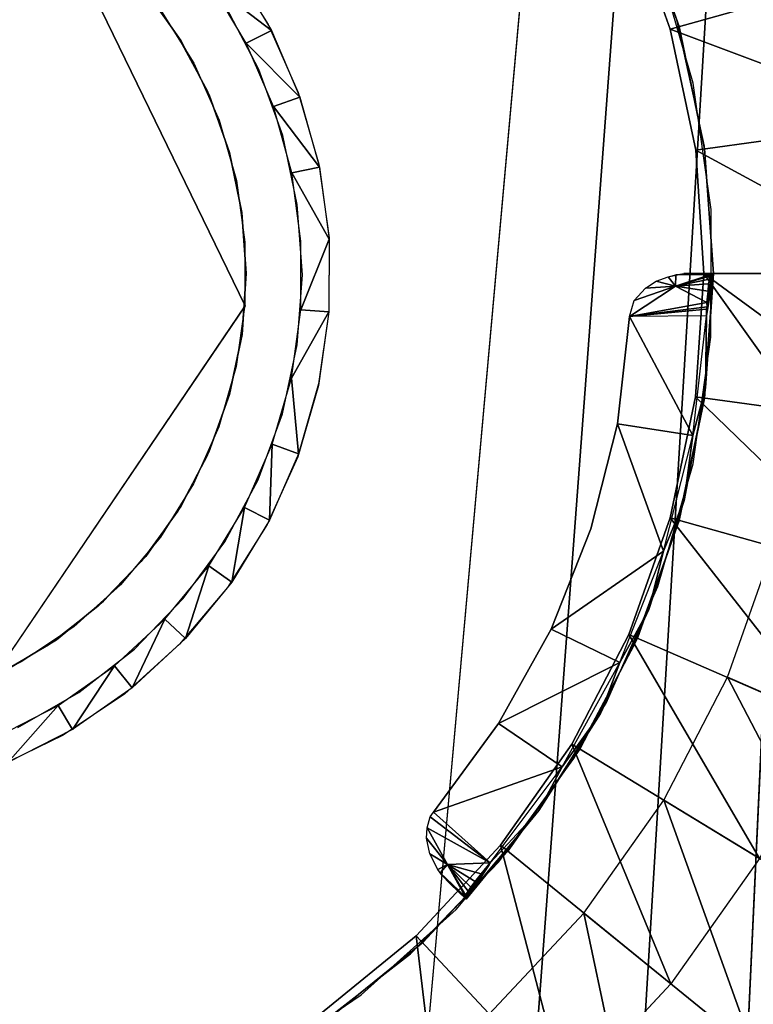
# Model space of a CAD drawing. Units: inches. Extents: x -1.2 to 48.2, y -3.3 to 36.5.
# Drawn here: x 3 to 3.9, y 1.4 to 2.5 of the extents above; entities that cross this region are included whole.
import ezdxf

# ---------------------------------------------------------------- set-up
doc = ezdxf.new("R2010")
doc.units = ezdxf.units.IN
doc.header["$MEASUREMENT"] = 0
for name, color, linetype in [('SEAT-BACKLOW', 5, 'Continuous'), ('SEAT-BACKMID', 5, 'Continuous'), ('SEAT-GLIDE', 5, 'Continuous'), ('SEAT-LEG', 5, 'Continuous'), ('SEAT-SEAT', 5, 'Continuous')]:
    doc.layers.add(name, color=color, linetype=linetype)

msp = doc.modelspace()

# ---------------------------------------------------------------- linework, layer by layer
at = {"layer": 'SEAT-BACKLOW'}
for points in [[(6.844, 8.2471, 24.8279), (0.1395, 9.1127, 24.8278), (-0.6122, 1.0309, 24.8278)], [(6.844, 8.2471, 24.8279), (-0.6122, 1.0309, 24.8278), (6.2136, 1.0326, 24.8279)]]:
    msp.add_3dface(points, dxfattribs=at)
at = {"layer": 'SEAT-BACKLOW', "invisible_edges": 1}
for points in [[(-0.0128, 0.5144, 17.196), (0.7189, 8.7816, 17.0957), (9.5876, 7.8703, 17.7114)], [(8.6527, 0.5816, 17.7802), (-0.0128, 0.5144, 17.196), (9.5876, 7.8703, 17.7114)]]:
    msp.add_3dface(points, dxfattribs=at)
at = {"layer": 'SEAT-BACKMID'}
for points in [[(6.4552, 17.0909, 32.6412), (4.2228, 9.573, 32.8296), (3.8277, 1.024, 32.7581)], [(6.4552, 17.0909, 32.6412), (3.8277, 1.024, 32.7581), (3.942, 1.0212, 32.7036)], [(4.2228, 9.573, 32.8296), (0.1208, 10.1217, 32.8296), (-0.6699, 1.033, 32.8296)], [(3.4561, 1.0332, 32.8296), (3.5827, 1.03, 32.8216), (4.2228, 9.573, 32.8296)], [(4.2228, 9.573, 32.8296), (3.5827, 1.03, 32.8216), (3.7072, 1.027, 32.7976)], [(4.2228, 9.573, 32.8296), (3.7072, 1.027, 32.7976), (3.8277, 1.024, 32.7581)]]:
    msp.add_3dface(points, dxfattribs=at)
for points, invisible_edges in [([(-0.6798, 0.5434, 24.8296), (0.2336, 9.8464, 24.8296), (6.839, 9.2066, 24.8297)], 12), ([(4.2228, 9.573, 32.8296), (-0.6699, 1.033, 32.8296), (3.4561, 1.0332, 32.8296)], 2), ([(5.6746, 0.5785, 24.8297), (-0.6798, 0.5434, 24.8296), (6.839, 9.2066, 24.8297)], 15)]:
    msp.add_3dface(points, dxfattribs=dict(at, invisible_edges=invisible_edges))
at = {"layer": 'SEAT-GLIDE'}
for points, invisible_edges in [([(3.2978, 1.9954), (2.727, 2.785), (2.6494, 2.7717)], 13), ([(3.2978, 1.9954), (2.8054, 2.7876), (2.727, 2.785)], 13), ([(2.8834, 2.7792), (2.8054, 2.7876), (3.2978, 1.9954)], 14), ([(3.2978, 1.9954), (2.9592, 2.7602), (2.8834, 2.7792)], 13), ([(2.6494, 2.7717), (2.5752, 2.7475), (3.2978, 1.9954)], 14), ([(3.2978, 1.9954), (3.0321, 2.7306), (2.9592, 2.7602)], 13), ([(3.2978, 1.9954), (2.5752, 2.7475), (2.5038, 2.7134)], 13), ([(3.0999, 2.6911), (3.0321, 2.7306), (3.2978, 1.9954)], 14), ([(3.2978, 1.9954), (2.5038, 2.7134), (2.4392, 2.6696)], 13), ([(3.2978, 1.9954), (3.1621, 2.6425), (3.0999, 2.6911)], 13), ([(3.2833, 2.1894, 0.4375), (2.5664, 2.6754, 0.4375), (2.2858, 2.2616, 0.4375)], 13), ([(2.4392, 2.6696), (2.381, 2.6171), (3.2978, 1.9954)], 14), ([(3.0649, 2.6394, 0.4375), (2.5664, 2.6754, 0.4375), (3.2833, 2.1894, 0.4375)], 2), ([(3.2833, 2.1894, 0.4375), (3.0649, 2.6394, 0.4375), (3.2833, 2.1894, 0.25)], 2), ([(3.0649, 2.6394, 0.25), (3.3089, 2.5032, 0.25), (3.2833, 2.1894, 0.25)], 3), ([(3.2833, 2.1894, 0.25), (3.0649, 2.6394, 0.4375), (3.0649, 2.6394, 0.25)], 1), ([(3.0649, 2.6394, 0.25), (3.2655, 2.5734, 0.25), (3.3089, 2.5032, 0.25)], 13), ([(3.2978, 1.9954), (3.216, 2.5861), (3.1621, 2.6425)], 13), ([(3.2978, 1.9954), (2.381, 2.6171), (2.3301, 2.5572)], 13), ([(3.2624, 2.5224), (3.216, 2.5861), (3.2978, 1.9954)], 14), ([(3.2978, 1.9954), (2.3301, 2.5572), (2.2881, 2.4908)], 13), ([(3.2978, 1.9954), (3.2986, 2.4531), (3.2624, 2.5224)], 13), ([(3.2833, 2.1894, 0.25), (3.3089, 2.5032, 0.25), (3.3426, 2.4273, 0.25)], 13), ([(2.2881, 2.4908), (2.2565, 2.4192), (3.2978, 1.9954)], 14), ([(3.2978, 1.9954), (3.3254, 2.3792), (3.2986, 2.4531)], 13), ([(3.2833, 2.1894, 0.25), (3.3426, 2.4273, 0.25), (3.3655, 2.3476, 0.25)], 13), ([(3.2978, 1.9954), (2.2565, 2.4192), (2.235, 2.3437)], 13), ([(3.325, 2.0691), (3.3254, 2.3792), (3.2978, 1.9954)], 3), ([(3.3254, 2.3792), (3.325, 2.0691), (3.3416, 2.3025)], 3), ([(2.235, 2.3437), (2.2235, 2.2661), (3.2978, 1.9954)], 14), ([(3.3655, 2.3476, 0.25), (3.377, 2.2654, 0.25), (3.2833, 2.1894, 0.25)], 14), ([(3.3772, 2.2636, 0.25), (3.3456, 2.2617), (3.3355, 2.3378)], 1), ([(3.3416, 2.3025), (3.325, 2.0691), (3.3413, 2.1459)], 13), ([(3.3416, 2.3025), (3.3413, 2.1459), (3.3473, 2.224)], 1), ([(3.2978, 1.9954), (2.2235, 2.2661), (2.223, 2.1877)], 13), ([(3.377, 2.2654, 0.25), (3.3766, 2.1827, 0.25), (3.2833, 2.1894, 0.25)], 14), ([(3.3772, 2.2636, 0.25), (3.3455, 2.1849), (3.3456, 2.2617)], 12), ([(3.2833, 2.1894, 0.4375), (2.2858, 2.2616, 0.4375), (3.0026, 1.7756, 0.4375)], 3), ([(3.2978, 1.9954), (2.223, 2.1877), (2.2339, 2.1099)], 13), ([(3.0026, 1.7756, 0.25), (3.2833, 2.1894, 0.4375), (3.2833, 2.1894, 0.25)], 1), ([(3.0026, 1.7756, 0.4375), (3.2833, 2.1894, 0.4375), (3.0026, 1.7756, 0.25)], 2), ([(3.2833, 2.1894, 0.25), (3.2638, 1.8754, 0.25), (3.0026, 1.7756, 0.25)], 3), ([(3.2833, 2.1894, 0.25), (3.3081, 1.9454, 0.25), (3.2638, 1.8754, 0.25)], 13), ([(3.2833, 2.1894, 0.25), (3.3652, 2.1005, 0.25), (3.342, 2.021, 0.25)], 13), ([(3.2833, 2.1894, 0.25), (3.3766, 2.1827, 0.25), (3.3652, 2.1005, 0.25)], 13), ([(3.342, 2.021, 0.25), (3.3081, 1.9454, 0.25), (3.2833, 2.1894, 0.25)], 14), ([(3.3651, 2.1025, 0.25), (3.3351, 2.1088), (3.3766, 2.1827, 0.25)], 1), ([(2.2339, 2.1099), (2.2554, 2.0344), (3.2978, 1.9954)], 14), ([(3.3429, 2.0245, 0.25), (3.3351, 2.1088), (3.3651, 2.1025, 0.25)], 2), ([(3.2978, 1.9954), (2.2554, 2.0344), (3.2607, 1.9263)], 3), ([(3.2607, 1.9263), (2.2554, 2.0344), (2.2871, 1.9626)], 13), ([(3.2144, 1.8629), (2.2871, 1.9626), (2.3284, 1.896)], 13), ([(3.2607, 1.9263), (2.2871, 1.9626), (3.2144, 1.8629)], 3), ([(3.1601, 1.8065), (2.3284, 1.896), (2.3788, 1.8357)], 13), ([(3.2144, 1.8629), (2.3284, 1.896), (3.1601, 1.8065)], 3), ([(3.0026, 1.7756, 0.25), (3.2638, 1.8754, 0.25), (3.2102, 1.8121, 0.25)], 13), ([(3.1601, 1.8065), (2.3788, 1.8357), (3.0981, 1.7583)], 3), ([(3.0981, 1.7583), (2.3788, 1.8357), (2.4368, 1.7832)], 13), ([(3.0026, 1.7756, 0.25), (3.2102, 1.8121, 0.25), (3.1493, 1.7566, 0.25)], 13), ([(3.0981, 1.7583), (2.4368, 1.7832), (3.0298, 1.7193)], 3), ([(3.1493, 1.7566, 0.25), (3.0803, 1.7105, 0.25), (3.0026, 1.7756, 0.25)], 14), ([(3.0026, 1.7756, 0.25), (3.0803, 1.7105, 0.25), (3.0059, 1.6743, 0.25)], 13)]:
    msp.add_3dface(points, dxfattribs=dict(at, invisible_edges=invisible_edges))
for points in [[(3.3127, 2.4966, 0.25), (3.2456, 2.548), (3.271, 2.566, 0.25)], [(3.3127, 2.4966, 0.25), (3.2847, 2.4824), (3.2456, 2.548)], [(3.3444, 2.4222, 0.25), (3.2847, 2.4824), (3.3127, 2.4966, 0.25)], [(3.3444, 2.4222, 0.25), (3.3149, 2.4118), (3.2847, 2.4824)], [(3.3663, 2.3439, 0.25), (3.3149, 2.4118), (3.3444, 2.4222, 0.25)], [(3.3663, 2.3439, 0.25), (3.3355, 2.3378), (3.3149, 2.4118)], [(3.3772, 2.2636, 0.25), (3.3355, 2.3378), (3.3663, 2.3439, 0.25)], [(3.3766, 2.1827, 0.25), (3.3455, 2.1849), (3.3772, 2.2636, 0.25)], [(3.3766, 2.1827, 0.25), (3.3351, 2.1088), (3.3455, 2.1849)], [(3.3429, 2.0245, 0.25), (3.3134, 2.0351), (3.3351, 2.1088)], [(3.3106, 1.9503, 0.25), (3.2828, 1.9647), (3.3134, 2.0351)], [(3.3106, 1.9503, 0.25), (3.3134, 2.0351), (3.3429, 2.0245, 0.25)], [(3.2685, 1.8811, 0.25), (3.2429, 1.8993), (3.2828, 1.9647)], [(3.2685, 1.8811, 0.25), (3.2828, 1.9647), (3.3106, 1.9503, 0.25)], [(3.2169, 1.8185, 0.25), (3.194, 1.84), (3.2429, 1.8993)], [(3.2169, 1.8185, 0.25), (3.2429, 1.8993), (3.2685, 1.8811, 0.25)], [(3.1573, 1.7634, 0.25), (3.1377, 1.7878), (3.194, 1.84)], [(3.1573, 1.7634, 0.25), (3.194, 1.84), (3.2169, 1.8185, 0.25)], [(3.0908, 1.717, 0.25), (3.0749, 1.7437), (3.1377, 1.7878)], [(3.0908, 1.717, 0.25), (3.1377, 1.7878), (3.1573, 1.7634, 0.25)], [(3.0187, 1.68, 0.25), (3.0064, 1.7087), (3.0749, 1.7437)], [(3.0187, 1.68, 0.25), (3.0749, 1.7437), (3.0908, 1.717, 0.25)]]:
    msp.add_3dface(points, dxfattribs=at)
at = {"layer": 'SEAT-LEG'}
for points, invisible_edges in [([(3.7846, 3.6279, 3.969), (3.1891, 2.5194, 3.969), (3.2261, 2.4602, 3.969)], 13), ([(3.7846, 3.6279, 3.969), (3.2261, 2.4602, 3.969), (3.7901, 3.6112, 3.969)], 3), ([(3.7901, 3.6112, 3.969), (3.2261, 2.4602, 3.969), (3.2544, 2.3965, 3.969)], 13), ([(3.7901, 3.6112, 3.969), (3.2544, 2.3965, 3.969), (3.7983, 3.5954, 3.969)], 3), ([(3.7983, 3.5954, 3.969), (3.2544, 2.3965, 3.969), (3.8087, 3.5809, 3.969)], 3), ([(3.8087, 3.5809, 3.969), (3.2544, 2.3965, 3.969), (3.2737, 2.3293, 3.969)], 13), ([(3.8087, 3.5809, 3.969), (3.2737, 2.3293, 3.969), (3.8202, 3.5681, 3.969)], 3), ([(3.8202, 3.5681, 3.969), (3.2737, 2.3293, 3.969), (3.8346, 3.5568, 3.969)], 3), ([(3.8346, 3.5568, 3.969), (3.2737, 2.3293, 3.969), (3.8496, 3.5476, 3.969)], 3), ([(3.8496, 3.5476, 3.969), (3.2737, 2.3293, 3.969), (3.2832, 2.2603, 3.969)], 13), ([(3.8496, 3.5476, 3.969), (3.2832, 2.2603, 3.969), (3.8657, 3.5405, 3.969)], 3), ([(3.8657, 3.5405, 3.969), (3.2832, 2.2603, 3.969), (3.8831, 3.5357, 3.969)], 3), ([(3.9005, 3.5333, 3.7815), (3.1672, 2.547, 3.7815), (3.2081, 2.4906, 3.7815)], 13), ([(3.9005, 3.5333, 3.7815), (3.2081, 2.4906, 3.7815), (3.2413, 2.4288, 3.7815)], 13), ([(3.2413, 2.4288, 3.7815), (3.2648, 2.3634, 3.7815), (3.9005, 3.5333, 3.7815)], 14), ([(3.9005, 3.5333, 3.7815), (3.2648, 2.3634, 3.7815), (3.2795, 2.2951, 3.7815)], 13), ([(3.9005, 3.5333, 3.7815), (3.2795, 2.2951, 3.7815), (3.2845, 2.2255, 3.7815)], 13), ([(3.8831, 3.5357, 3.969), (3.2832, 2.2603, 3.969), (3.9005, 3.5333, 3.969)], 3), ([(3.9005, 3.5333, 3.969), (3.2832, 2.1906, 3.969), (3.9005, 0.9177, 3.969)], 15), ([(3.9005, 3.5333, 3.969), (3.2832, 2.2603, 3.969), (3.2832, 2.1906, 3.969)], 13), ([(3.2845, 2.2255, 3.7815), (3.9005, 0.9177, 3.7815), (3.9005, 3.5333, 3.7815)], 15), ([(3.1, 3.1964, 0.4375), (2.9618, 3.2309, 0.4375), (2.789, 2.3539, 0.4375)], 14), ([(2.8241, 2.3478, 0.6875), (3.1668, 3.1721, 0.6875), (3.0318, 3.216, 0.6875)], 13), ([(2.789, 2.3539, 0.4375), (3.2318, 3.1431, 0.4375), (3.1, 3.1964, 0.4375)], 13), ([(2.8409, 2.341, 0.6875), (3.1668, 3.1721, 0.6875), (2.8241, 2.3478, 0.6875)], 3), ([(2.8409, 2.341, 0.6875), (3.295, 3.1095, 0.6875), (3.1668, 3.1721, 0.6875)], 13), ([(2.789, 2.3539, 0.4375), (3.3552, 3.0719, 0.4375), (3.2318, 3.1431, 0.4375)], 13), ([(2.8565, 2.332, 0.6875), (3.295, 3.1095, 0.6875), (2.8409, 2.341, 0.6875)], 3), ([(2.8565, 2.332, 0.6875), (3.413, 3.03, 0.6875), (3.295, 3.1095, 0.6875)], 13), ([(3.4673, 2.9842, 0.4375), (3.3552, 3.0719, 0.4375), (2.789, 2.3539, 0.4375)], 14), ([(2.8704, 2.321, 0.6875), (3.413, 3.03, 0.6875), (2.8565, 2.332, 0.6875)], 3), ([(2.8704, 2.321, 0.6875), (3.5187, 2.9347, 0.6875), (3.413, 3.03, 0.6875)], 13), ([(2.789, 2.3539, 0.4375), (3.5661, 2.8818, 0.4375), (3.4673, 2.9842, 0.4375)], 13), ([(2.8831, 2.3081, 0.6875), (3.5187, 2.9347, 0.6875), (2.8704, 2.321, 0.6875)], 3), ([(2.8831, 2.3081, 0.6875), (3.6107, 2.8255, 0.6875), (3.5187, 2.9347, 0.6875)], 13), ([(2.789, 2.3539, 0.4375), (3.6502, 2.7664, 0.4375), (3.5661, 2.8818, 0.4375)], 13), ([(2.8935, 2.2936, 0.6875), (3.6107, 2.8255, 0.6875), (2.8831, 2.3081, 0.6875)], 3), ([(2.8935, 2.2936, 0.6875), (3.6859, 2.7047, 0.6875), (3.6107, 2.8255, 0.6875)], 13), ([(3.7173, 2.6407, 0.4375), (3.6502, 2.7664, 0.4375), (2.789, 2.3539, 0.4375)], 14), ([(2.9017, 2.2778, 0.6875), (3.6859, 2.7047, 0.6875), (2.8935, 2.2936, 0.6875)], 3), ([(2.9017, 2.2778, 0.6875), (3.7437, 2.5746, 0.6875), (3.6859, 2.7047, 0.6875)], 13), ([(3.7574, 2.4981, 0.2899), (3.8212, 2.6758, 0.2815), (3.7114, 2.6281, 0.2899)], 3), ([(3.7574, 2.4981, 0.2899), (3.8725, 2.5305, 0.2815), (3.8212, 2.6758, 0.2815)], 13), ([(2.789, 2.3539, 0.4375), (3.7654, 2.507, 0.4375), (3.7173, 2.6407, 0.4375)], 13), ([(2.9083, 2.2608, 0.6875), (3.7437, 2.5746, 0.6875), (2.9017, 2.2778, 0.6875)], 3), ([(2.9083, 2.2608, 0.6875), (3.7829, 2.4378, 0.6875), (3.7437, 2.5746, 0.6875)], 13), ([(3.7859, 2.363, 0.2899), (3.8725, 2.5305, 0.2815), (3.7574, 2.4981, 0.2899)], 3), ([(3.7859, 2.363, 0.2899), (3.9041, 2.3794, 0.2815), (3.8725, 2.5305, 0.2815)], 13), ([(2.789, 2.3539, 0.4375), (3.7958, 2.3675, 0.4375), (3.7654, 2.507, 0.4375)], 13), ([(2.9117, 2.243, 0.6875), (3.7829, 2.4378, 0.6875), (2.9083, 2.2608, 0.6875)], 3), ([(2.9117, 2.243, 0.6875), (3.803, 2.2967, 0.6875), (3.7829, 2.4378, 0.6875)], 13), ([(3.7951, 2.2255, 0.2899), (3.9041, 2.3794, 0.2815), (3.7859, 2.363, 0.2899)], 3), ([(3.9145, 2.2255, 0.2815), (3.9041, 2.3794, 0.2815), (3.7951, 2.2255, 0.2899)], 14), ([(2.8066, 2.3521, 0.4375), (3.7958, 2.3675, 0.4375), (2.789, 2.3539, 0.4375)], 3), ([(2.8241, 2.3478, 0.4375), (3.7958, 2.3675, 0.4375), (2.8066, 2.3521, 0.4375)], 3), ([(2.8409, 2.341, 0.4375), (3.7958, 2.3675, 0.4375), (2.8241, 2.3478, 0.4375)], 3), ([(2.8565, 2.332, 0.4375), (3.7958, 2.3675, 0.4375), (2.8409, 2.341, 0.4375)], 3), ([(2.8704, 2.321, 0.4375), (3.7958, 2.3675, 0.4375), (2.8565, 2.332, 0.4375)], 3), ([(2.8831, 2.3081, 0.4375), (3.7958, 2.3675, 0.4375), (2.8704, 2.321, 0.4375)], 3), ([(2.8935, 2.2936, 0.4375), (3.7958, 2.3675, 0.4375), (2.8831, 2.3081, 0.4375)], 3), ([(2.9017, 2.2778, 0.4375), (3.7958, 2.3675, 0.4375), (2.8935, 2.2936, 0.4375)], 3), ([(2.9083, 2.2608, 0.4375), (3.7958, 2.3675, 0.4375), (2.9017, 2.2778, 0.4375)], 3), ([(2.9117, 2.243, 0.4375), (3.7958, 2.3675, 0.4375), (2.9083, 2.2608, 0.4375)], 3), ([(2.9126, 2.2255, 0.4375), (3.7958, 2.3675, 0.4375), (2.9117, 2.243, 0.4375)], 3), ([(2.9126, 2.2255, 0.4375), (3.8056, 2.2254, 0.4375), (3.7958, 2.3675, 0.4375)], 13), ([(3.2659, 2.3604, 3.7815), (3.2797, 2.2936, 3.969), (3.2797, 2.2936, 3.7815)], 2), ([(2.9126, 2.2255, 0.6875), (3.803, 2.2967, 0.6875), (2.9117, 2.243, 0.6875)], 3), ([(2.9126, 2.2255, 0.6875), (3.8028, 2.1543, 0.6875), (3.803, 2.2967, 0.6875)], 13), ([(3.2797, 2.2936, 3.7815), (3.2797, 2.2936, 3.969), (3.2845, 2.2255, 3.7815)], 1), ([(2.9115, 2.2076, 0.4375), (3.795, 2.0836, 0.4375), (2.9126, 2.2255, 0.4375)], 3), ([(2.9115, 2.2076, 0.6875), (3.8028, 2.1543, 0.6875), (2.9126, 2.2255, 0.6875)], 3), ([(3.795, 2.0836, 0.4375), (3.8056, 2.2254, 0.4375), (2.9126, 2.2255, 0.4375)], 14), ([(3.2795, 2.1559, 3.7815), (3.8662, 0.9104, 3.7815), (3.2845, 2.2255, 3.7815)], 3), ([(3.2799, 2.1574, 3.7815), (3.2845, 2.2255, 3.969), (3.2799, 2.1574, 3.969)], 12), ([(3.2845, 2.2255, 3.7815), (3.8831, 0.9153, 3.7815), (3.9005, 0.9177, 3.7815)], 13), ([(3.2845, 2.2255, 3.7815), (3.8662, 0.9104, 3.7815), (3.8831, 0.9153, 3.7815)], 13), ([(3.755, 2.2219, 0.4375), (3.797, 2.098, 0.4375), (3.7418, 2.2168, 0.4375)], 3), ([(3.7726, 2.2253, 0.4375), (3.797, 2.098, 0.4375), (3.755, 2.2219, 0.4375)], 3), ([(3.8056, 2.2254, 0.4375), (3.797, 2.098, 0.4375), (3.7726, 2.2253, 0.4375)], 2), ([(3.7856, 2.0879, 0.2899), (3.9043, 2.0715, 0.2815), (3.7951, 2.2255, 0.2899)], 1), ([(3.7951, 2.2255, 0.2899), (3.9043, 2.0715, 0.2815), (3.9145, 2.2255, 0.2815)], 12), ([(2.908, 2.1901, 0.6875), (3.783, 2.0132, 0.6875), (2.9115, 2.2076, 0.6875)], 3), ([(2.908, 2.1901, 0.4375), (3.7657, 1.9441, 0.4375), (2.9115, 2.2076, 0.4375)], 3), ([(2.9115, 2.2076, 0.6875), (3.783, 2.0132, 0.6875), (3.8028, 2.1543, 0.6875)], 13), ([(2.9115, 2.2076, 0.4375), (3.7657, 1.9441, 0.4375), (3.795, 2.0836, 0.4375)], 13), ([(3.7298, 2.2093, 0.4375), (3.797, 2.098, 0.4375), (3.7119, 2.1775, 0.4375)], 15), ([(3.7298, 2.2093, 0.4375), (3.7119, 2.1775, 0.4375), (3.7173, 2.1953, 0.4375)], 1), ([(3.7418, 2.2168, 0.4375), (3.797, 2.098, 0.4375), (3.7298, 2.2093, 0.4375)], 3), ([(2.9017, 2.1733, 0.4375), (3.7168, 1.8103, 0.4375), (2.908, 2.1901, 0.4375)], 3), ([(2.9017, 2.1733, 0.6875), (3.7438, 1.8763, 0.6875), (2.908, 2.1901, 0.6875)], 3), ([(2.908, 2.1901, 0.6875), (3.7438, 1.8763, 0.6875), (3.783, 2.0132, 0.6875)], 13), ([(2.908, 2.1901, 0.4375), (3.7168, 1.8103, 0.4375), (3.7657, 1.9441, 0.4375)], 13), ([(3.8495, 0.9035, 3.969), (3.2832, 2.1906, 3.969), (3.2734, 2.1216, 3.969)], 13), ([(3.8831, 0.9153, 3.969), (3.2832, 2.1906, 3.969), (3.8662, 0.9104, 3.969)], 3), ([(3.9005, 0.9177, 3.969), (3.2832, 2.1906, 3.969), (3.8831, 0.9153, 3.969)], 3), ([(3.8662, 0.9104, 3.969), (3.2832, 2.1906, 3.969), (3.8495, 0.9035, 3.969)], 3), ([(3.7119, 2.1775, 0.4375), (3.797, 2.098, 0.4375), (3.6985, 2.0577, 0.4375)], 3), ([(2.8937, 2.1574, 0.6875), (3.6859, 1.7462, 0.6875), (2.9017, 2.1733, 0.6875)], 3), ([(2.8937, 2.1574, 0.4375), (3.6501, 1.6845, 0.4375), (2.9017, 2.1733, 0.4375)], 3), ([(2.9017, 2.1733, 0.4375), (3.6501, 1.6845, 0.4375), (3.7168, 1.8103, 0.4375)], 13), ([(2.9017, 2.1733, 0.6875), (3.6859, 1.7462, 0.6875), (3.7438, 1.8763, 0.6875)], 13), ([(2.883, 2.1429, 0.6875), (3.6101, 1.6255, 0.6875), (2.8937, 2.1574, 0.6875)], 3), ([(2.883, 2.1429, 0.4375), (3.6501, 1.6845, 0.4375), (2.8937, 2.1574, 0.4375)], 3), ([(2.8937, 2.1574, 0.6875), (3.6101, 1.6255, 0.6875), (3.6859, 1.7462, 0.6875)], 13), ([(3.8495, 0.9035, 3.7815), (3.2795, 2.1559, 3.7815), (3.265, 2.0877, 3.7815)], 13), ([(3.2799, 2.1574, 3.7815), (3.2799, 2.1574, 3.969), (3.2658, 2.0906, 3.969)], 1), ([(3.8662, 0.9104, 3.7815), (3.2795, 2.1559, 3.7815), (3.8495, 0.9035, 3.7815)], 3), ([(2.8702, 2.1301, 0.4375), (3.6501, 1.6845, 0.4375), (2.883, 2.1429, 0.4375)], 3), ([(2.8702, 2.1301, 0.6875), (3.5186, 1.5163, 0.6875), (2.883, 2.1429, 0.6875)], 3), ([(2.883, 2.1429, 0.6875), (3.5186, 1.5163, 0.6875), (3.6101, 1.6255, 0.6875)], 13), ([(2.8566, 2.1189, 0.4375), (3.5664, 1.5694, 0.4375), (2.8702, 2.1301, 0.4375)], 3), ([(2.8566, 2.1189, 0.6875), (3.4129, 1.4211, 0.6875), (2.8702, 2.1301, 0.6875)], 3), ([(2.8702, 2.1301, 0.6875), (3.4129, 1.4211, 0.6875), (3.5186, 1.5163, 0.6875)], 13), ([(2.8702, 2.1301, 0.4375), (3.5664, 1.5694, 0.4375), (3.6501, 1.6845, 0.4375)], 13), ([(3.821, 0.883, 3.969), (3.2734, 2.1216, 3.969), (3.2542, 2.0545, 3.969)], 13), ([(3.8345, 0.8942, 3.969), (3.2734, 2.1216, 3.969), (3.821, 0.883, 3.969)], 3), ([(3.8495, 0.9035, 3.969), (3.2734, 2.1216, 3.969), (3.8345, 0.8942, 3.969)], 3), ([(2.8239, 2.1034, 0.6875), (3.1665, 1.279, 0.6875), (2.8406, 2.11, 0.6875)], 3), ([(2.8239, 2.1034, 0.4375), (3.1002, 1.2545, 0.4375), (2.8406, 2.11, 0.4375)], 3), ([(2.8406, 2.11, 0.6875), (3.2951, 1.3413, 0.6875), (2.8566, 2.1189, 0.6875)], 3), ([(2.8406, 2.11, 0.4375), (3.232, 1.3079, 0.4375), (2.8566, 2.1189, 0.4375)], 3), ([(2.8406, 2.11, 0.6875), (3.1665, 1.279, 0.6875), (3.2951, 1.3413, 0.6875)], 13), ([(2.8406, 2.11, 0.4375), (3.1002, 1.2545, 0.4375), (3.232, 1.3079, 0.4375)], 13), ([(2.8566, 2.1189, 0.4375), (3.355, 1.3793, 0.4375), (3.468, 1.4668, 0.4375)], 13), ([(3.468, 1.4668, 0.4375), (3.5664, 1.5694, 0.4375), (2.8566, 2.1189, 0.4375)], 14), ([(2.8566, 2.1189, 0.6875), (3.2951, 1.3413, 0.6875), (3.4129, 1.4211, 0.6875)], 13), ([(2.8566, 2.1189, 0.4375), (3.232, 1.3079, 0.4375), (3.355, 1.3793, 0.4375)], 13), ([(2.8239, 2.1034, 0.4375), (2.9616, 1.2201, 0.4375), (3.1002, 1.2545, 0.4375)], 13), ([(2.8239, 2.1034, 0.6875), (3.0315, 1.235, 0.6875), (3.1665, 1.279, 0.6875)], 13), ([(3.6985, 2.0577, 0.4375), (3.797, 2.098, 0.4375), (3.7732, 1.9722, 0.4375)], 13), ([(3.8495, 0.9035, 3.7815), (3.265, 2.0877, 3.7815), (3.2412, 2.0221, 3.7815)], 13), ([(3.7575, 1.9529, 0.2899), (3.9043, 2.0715, 0.2815), (3.7856, 2.0879, 0.2899)], 3), ([(3.7575, 1.9529, 0.2899), (3.8726, 1.9207, 0.2815), (3.9043, 2.0715, 0.2815)], 13), ([(3.821, 0.883, 3.969), (3.2542, 2.0545, 3.969), (3.2259, 1.9908, 3.969)], 13), ([(3.6985, 2.0577, 0.4375), (3.7732, 1.9722, 0.4375), (3.6691, 1.9408, 0.4375)], 3), ([(3.6691, 1.9408, 0.4375), (3.75, 1.9157, 0.3461), (3.6985, 2.0577, 0.4375)], 1), ([(3.2412, 2.0221, 3.7815), (3.2085, 1.9605, 3.7815), (3.8495, 0.9035, 3.7815)], 14), ([(3.2259, 1.9908, 3.969), (3.189, 1.9316, 3.969), (3.821, 0.883, 3.969)], 14), ([(3.6691, 1.9408, 0.4375), (3.7732, 1.9722, 0.4375), (3.7338, 1.8506, 0.4375)], 13), ([(3.8495, 0.9035, 3.7815), (3.2085, 1.9605, 3.7815), (3.1673, 1.9042, 3.7815)], 13), ([(3.7114, 1.8228, 0.2899), (3.8726, 1.9207, 0.2815), (3.7575, 1.9529, 0.2899)], 3), ([(3.6248, 1.8289, 0.4375), (3.75, 1.9157, 0.3461), (3.6691, 1.9408, 0.4375)], 2), ([(3.6691, 1.9408, 0.4375), (3.7338, 1.8506, 0.4375), (3.6248, 1.8289, 0.4375)], 3), ([(3.821, 0.883, 3.969), (3.189, 1.9316, 3.969), (3.1442, 1.8782, 3.969)], 13), ([(3.7114, 1.8228, 0.2899), (3.8212, 1.7752, 0.2815), (3.8726, 1.9207, 0.2815)], 13), ([(3.8495, 0.9035, 3.7815), (3.1673, 1.9042, 3.7815), (3.119, 1.854, 3.7815)], 13), ([(3.78, 0.802, 3.969), (3.1442, 1.8782, 3.969), (3.0924, 1.8314, 3.969)], 13), ([(3.7981, 0.8556, 3.969), (3.1442, 1.8782, 3.969), (3.7901, 0.8398, 3.969)], 3), ([(3.7838, 0.8232, 3.969), (3.1442, 1.8782, 3.969), (3.78, 0.802, 3.969)], 3), ([(3.8088, 0.87, 3.969), (3.1442, 1.8782, 3.969), (3.7981, 0.8556, 3.969)], 3), ([(3.821, 0.883, 3.969), (3.1442, 1.8782, 3.969), (3.8088, 0.87, 3.969)], 3), ([(3.7901, 0.8398, 3.969), (3.1442, 1.8782, 3.969), (3.7838, 0.8232, 3.969)], 3), ([(3.119, 1.854, 3.7815), (3.064, 1.811, 3.7815), (3.8495, 0.9035, 3.7815)], 14), ([(3.6248, 1.8289, 0.4375), (3.7338, 1.8506, 0.4375), (3.6797, 1.7347, 0.4375)], 13), ([(3.78, 0.802, 3.969), (3.0924, 1.8314, 3.969), (3.0342, 1.7926, 3.969)], 13), ([(3.6248, 1.8289, 0.4375), (3.611, 1.6266, 0.4375), (3.5661, 1.7235, 0.4375)], 3), ([(3.6248, 1.8289, 0.4375), (3.6797, 1.7347, 0.4375), (3.611, 1.6266, 0.4375)], 13), ([(3.6476, 1.7005, 0.2899), (3.8212, 1.7752, 0.2815), (3.7114, 1.8228, 0.2899)], 3), ([(3.78, 0.3983, 3.7815), (3.064, 1.811, 3.7815), (3.0036, 1.7761, 3.7815)], 13), ([(3.7793, 0.788, 3.7815), (3.064, 1.811, 3.7815), (3.78, 0.3983, 3.7815)], 3), ([(3.8345, 0.8942, 3.7815), (3.064, 1.811, 3.7815), (3.821, 0.883, 3.7815)], 3), ([(3.7901, 0.8398, 3.7815), (3.064, 1.811, 3.7815), (3.7838, 0.8232, 3.7815)], 3), ([(3.8088, 0.87, 3.7815), (3.064, 1.811, 3.7815), (3.7981, 0.8556, 3.7815)], 3), ([(3.7838, 0.8232, 3.7815), (3.064, 1.811, 3.7815), (3.7804, 0.8058, 3.7815)], 3), ([(3.8495, 0.9035, 3.7815), (3.064, 1.811, 3.7815), (3.8345, 0.8942, 3.7815)], 3), ([(3.7981, 0.8556, 3.7815), (3.064, 1.811, 3.7815), (3.7901, 0.8398, 3.7815)], 3), ([(3.821, 0.883, 3.7815), (3.064, 1.811, 3.7815), (3.8088, 0.87, 3.7815)], 3), ([(3.7804, 0.8058, 3.7815), (3.064, 1.811, 3.7815), (3.7793, 0.788, 3.7815)], 3), ([(3.7801, 0.3986, 3.969), (3.0342, 1.7926, 3.969), (2.9718, 1.7619, 3.969)], 13), ([(3.78, 0.802, 3.969), (3.0342, 1.7926, 3.969), (3.7801, 0.3986, 3.969)], 3), ([(3.78, 0.3983, 3.7815), (3.0036, 1.7761, 3.7815), (2.9388, 1.7501, 3.7815)], 13), ([(3.6476, 1.7005, 0.2899), (3.7503, 1.6383, 0.2815), (3.8212, 1.7752, 0.2815)], 13), ([(3.7801, 0.3986, 3.969), (2.9718, 1.7619, 3.969), (2.9057, 1.7403, 3.969)], 13), ([(3.78, 0.3983, 3.7815), (2.9388, 1.7501, 3.7815), (2.8714, 1.733, 3.7815)], 13), ([(3.7801, 0.3986, 3.969), (2.9057, 1.7403, 3.969), (2.8365, 1.7282, 3.969)], 13), ([(3.7839, 0.378, 3.969), (2.7669, 1.7258, 3.969), (1.785, 0.3778, 3.969)], 15), ([(2.8023, 1.7257, 3.7815), (1.785, 0.3778, 3.7815), (3.7839, 0.378, 3.7815)], 15), ([(3.7839, 0.378, 3.969), (2.8365, 1.7282, 3.969), (2.7669, 1.7258, 3.969)], 13), ([(3.78, 0.3983, 3.7815), (2.8714, 1.733, 3.7815), (2.8023, 1.7257, 3.7815)], 13), ([(2.8023, 1.7257, 3.7815), (3.7839, 0.378, 3.7815), (3.78, 0.3983, 3.7815)], 13), ([(3.7801, 0.3986, 3.969), (2.8365, 1.7282, 3.969), (3.7839, 0.378, 3.969)], 3), ([(3.5661, 1.7235, 0.4375), (3.5298, 1.5279, 0.4375), (3.4936, 1.6247, 0.4375)], 3), ([(3.5661, 1.7235, 0.4375), (3.611, 1.6266, 0.4375), (3.5298, 1.5279, 0.4375)], 13), ([(3.5682, 1.5878, 0.2899), (3.7503, 1.6383, 0.2815), (3.6476, 1.7005, 0.2899)], 3), ([(3.5682, 1.5878, 0.2899), (3.6612, 1.5123, 0.2815), (3.7503, 1.6383, 0.2815)], 13), ([(3.4897, 1.6195, 0.4375), (3.4892, 1.5782, 0.4375), (3.4858, 1.5959, 0.4375)], 13), ([(3.4858, 1.5959, 0.4375), (3.4864, 1.6073, 0.4375), (3.4897, 1.6195, 0.4375)], 12), ([(3.4936, 1.6247, 0.4375), (3.4982, 1.561, 0.4375), (3.4892, 1.5782, 0.4375)], 13), ([(3.4936, 1.6247, 0.4375), (3.4892, 1.5782, 0.4375), (3.4897, 1.6195, 0.4375)], 3), ([(3.4936, 1.6247, 0.4375), (3.5119, 1.5447, 0.4375), (3.5032, 1.5541, 0.4375)], 13), ([(3.4936, 1.6247, 0.4375), (3.5298, 1.5279, 0.4375), (3.5119, 1.5447, 0.4375)], 13), ([(3.5032, 1.5541, 0.4375), (3.4982, 1.561, 0.4375), (3.4936, 1.6247, 0.4375)], 14), ([(3.4741, 1.487, 0.2899), (3.6612, 1.5123, 0.2815), (3.5682, 1.5878, 0.2899)], 3), ([(3.9594, 1.511, 3.7815), (3.8572, 1.5731, 3.7899), (3.7582, 1.4332, 3.7899)], 13), ([(3.4741, 1.487, 0.2899), (3.5557, 1.3995, 0.2815), (3.6612, 1.5123, 0.2815)], 13), ([(3.9594, 1.511, 3.7815), (3.7582, 1.4332, 3.7899), (3.8511, 1.3577, 3.7815)], 3), ([(3.3674, 1.3999, 0.2899), (3.5557, 1.3995, 0.2815), (3.4741, 1.487, 0.2899)], 3), ([(3.8511, 1.3577, 3.7815), (3.7582, 1.4332, 3.7899), (3.6413, 1.3081, 3.7899)], 13)]:
    msp.add_3dface(points, dxfattribs=dict(at, invisible_edges=invisible_edges))
for points in [[(3.7114, 2.6281, 0.2899), (3.9934, 2.5641, 3.7899), (3.7574, 2.4981, 0.2899)], [(3.7206, 2.6323, 0.4375), (3.7206, 2.6323, 0.6875), (3.7675, 2.5009, 0.6875)], [(3.7206, 2.6323, 0.4375), (3.7675, 2.5009, 0.6875), (3.7675, 2.5009, 0.4375)], [(3.7574, 2.4981, 0.2899), (3.9934, 2.5641, 3.7899), (4.0281, 2.3964, 3.7899)], [(3.1725, 2.541, 3.7815), (3.2117, 2.4853, 3.969), (3.2117, 2.4853, 3.7815)], [(3.1725, 2.541, 3.7815), (3.1725, 2.541, 3.969), (3.2117, 2.4853, 3.969)], [(3.7574, 2.4981, 0.2899), (4.0281, 2.3964, 3.7899), (3.7859, 2.363, 0.2899)], [(3.7675, 2.5009, 0.4375), (3.7957, 2.3646, 0.6875), (3.7957, 2.3646, 0.4375)], [(3.7675, 2.5009, 0.4375), (3.7675, 2.5009, 0.6875), (3.7957, 2.3646, 0.6875)], [(3.2117, 2.4853, 3.7815), (3.2117, 2.4853, 3.969), (3.2433, 2.4246, 3.969)], [(3.2117, 2.4853, 3.7815), (3.2433, 2.4246, 3.969), (3.2433, 2.4246, 3.7815)], [(3.2433, 2.4246, 3.7815), (3.2659, 2.3604, 3.969), (3.2659, 2.3604, 3.7815)], [(3.2433, 2.4246, 3.7815), (3.2433, 2.4246, 3.969), (3.2659, 2.3604, 3.969)], [(3.7859, 2.363, 0.2899), (4.0281, 2.3964, 3.7899), (4.0395, 2.2255, 3.7899)], [(3.7859, 2.363, 0.2899), (4.0395, 2.2255, 3.7899), (3.7951, 2.2255, 0.2899)], [(3.7957, 2.3646, 0.4375), (3.8056, 2.2254, 0.6875), (3.8056, 2.2254, 0.4375)], [(3.7957, 2.3646, 0.4375), (3.7957, 2.3646, 0.6875), (3.8056, 2.2254, 0.6875)], [(3.2659, 2.3604, 3.7815), (3.2659, 2.3604, 3.969), (3.2797, 2.2936, 3.969)], [(3.2845, 2.2255, 3.7815), (3.2797, 2.2936, 3.969), (3.2845, 2.2255, 3.969)], [(3.2845, 2.2255, 3.7815), (3.2845, 2.2255, 3.969), (3.2799, 2.1574, 3.7815)], [(3.7418, 2.2168, 0.4375), (3.755, 2.2219, 0.4375), (3.7634, 2.2115, 0.4053)], [(3.7634, 2.2115, 0.4053), (3.755, 2.2219, 0.4375), (3.7636, 2.224, 0.4375)], [(3.7636, 2.224, 0.4375), (3.8029, 2.2243, 0.3988), (3.7634, 2.2115, 0.4053)], [(3.7634, 2.2115, 0.4053), (3.8029, 2.2243, 0.3988), (3.8025, 2.2229, 0.3915)], [(3.7634, 2.2115, 0.4053), (3.8025, 2.2229, 0.3915), (3.8014, 2.219, 0.3797)], [(3.8014, 2.219, 0.3797), (3.8001, 2.214, 0.3693), (3.7634, 2.2115, 0.4053)], [(3.7726, 2.2253, 0.4375), (3.8029, 2.2243, 0.3988), (3.7636, 2.224, 0.4375)], [(3.8056, 2.2254, 0.4375), (3.8032, 2.2255, 0.4093), (3.7726, 2.2253, 0.4375)], [(3.7726, 2.2253, 0.4375), (3.8032, 2.2255, 0.4093), (3.8029, 2.2243, 0.3988)], [(3.7951, 2.2255, 0.2899), (4.0279, 2.0547, 3.7899), (3.7856, 2.0879, 0.2899)], [(4.0395, 2.2255, 3.7899), (4.0279, 2.0547, 3.7899), (3.7951, 2.2255, 0.2899)], [(3.8056, 2.2254, 0.4375), (3.7958, 2.0865, 0.6875), (3.7958, 2.0865, 0.4375)], [(3.8056, 2.2254, 0.6875), (3.7958, 2.0865, 0.6875), (3.8056, 2.2254, 0.4375)], [(3.797, 2.098, 0.4375), (3.798, 2.1782, 0.3461), (3.8056, 2.2254, 0.4375)], [(3.8056, 2.2254, 0.4375), (3.798, 2.1782, 0.3461), (3.7981, 2.1856, 0.347)], [(3.8056, 2.2254, 0.4375), (3.7981, 2.1856, 0.347), (3.7988, 2.1883, 0.3479)], [(3.8056, 2.2254, 0.4375), (3.7982, 2.193, 0.3495), (3.7998, 2.2059, 0.359)], [(3.8056, 2.2254, 0.4375), (3.7988, 2.1883, 0.3479), (3.7982, 2.193, 0.3495)], [(3.8056, 2.2254, 0.4375), (3.7998, 2.2059, 0.359), (3.8001, 2.214, 0.3693)], [(3.8056, 2.2254, 0.4375), (3.8001, 2.214, 0.3693), (3.8014, 2.219, 0.3797)], [(3.8056, 2.2254, 0.4375), (3.8014, 2.219, 0.3797), (3.8025, 2.2229, 0.3915)], [(3.8025, 2.2229, 0.3915), (3.8029, 2.2243, 0.3988), (3.8056, 2.2254, 0.4375)], [(3.8056, 2.2254, 0.4375), (3.8029, 2.2243, 0.3988), (3.8032, 2.2255, 0.4093)], [(3.7634, 2.2115, 0.4053), (3.7982, 2.193, 0.3495), (3.7119, 2.1775, 0.4375)], [(3.7634, 2.2115, 0.4053), (3.7119, 2.1775, 0.4375), (3.7173, 2.1953, 0.4375)], [(3.7634, 2.2115, 0.4053), (3.7173, 2.1953, 0.4375), (3.7298, 2.2093, 0.4375)], [(3.7634, 2.2115, 0.4053), (3.7298, 2.2093, 0.4375), (3.7418, 2.2168, 0.4375)], [(3.8001, 2.214, 0.3693), (3.7998, 2.2059, 0.359), (3.7634, 2.2115, 0.4053)], [(3.7634, 2.2115, 0.4053), (3.7998, 2.2059, 0.359), (3.7982, 2.193, 0.3495)], [(3.7119, 2.1775, 0.4375), (3.7982, 2.193, 0.3495), (3.7988, 2.1883, 0.3479)], [(3.7119, 2.1775, 0.4375), (3.7988, 2.1883, 0.3479), (3.7981, 2.1856, 0.347)], [(3.7119, 2.1775, 0.4375), (3.7981, 2.1856, 0.347), (3.798, 2.1782, 0.3461)], [(3.6985, 2.0577, 0.4375), (3.7828, 2.0449, 0.3461), (3.7119, 2.1775, 0.4375)], [(3.7119, 2.1775, 0.4375), (3.7828, 2.0449, 0.3461), (3.798, 2.1782, 0.3461)], [(3.797, 2.098, 0.4375), (3.7828, 2.0449, 0.3461), (3.798, 2.1782, 0.3461)], [(3.2799, 2.1574, 3.7815), (3.2658, 2.0906, 3.969), (3.2658, 2.0906, 3.7815)], [(3.7732, 1.9722, 0.4375), (3.7828, 2.0449, 0.3461), (3.797, 2.098, 0.4375)], [(3.2658, 2.0906, 3.7815), (3.2658, 2.0906, 3.969), (3.2429, 2.0263, 3.969)], [(3.2658, 2.0906, 3.7815), (3.2429, 2.0263, 3.969), (3.2429, 2.0263, 3.7815)], [(3.7856, 2.0879, 0.2899), (3.9935, 1.8867, 3.7899), (3.7575, 1.9529, 0.2899)], [(3.7958, 2.0865, 0.4375), (3.7958, 2.0865, 0.6875), (3.7673, 1.9501, 0.6875)], [(3.7958, 2.0865, 0.4375), (3.7673, 1.9501, 0.6875), (3.7673, 1.9501, 0.4375)], [(3.7856, 2.0879, 0.2899), (4.0279, 2.0547, 3.7899), (3.9935, 1.8867, 3.7899)], [(3.6985, 2.0577, 0.4375), (3.75, 1.9157, 0.3461), (3.7828, 2.0449, 0.3461)], [(3.7732, 1.9722, 0.4375), (3.75, 1.9157, 0.3461), (3.7828, 2.0449, 0.3461)], [(3.2429, 2.0263, 3.7815), (3.2118, 1.9657, 3.969), (3.2118, 1.9657, 3.7815)], [(3.2429, 2.0263, 3.7815), (3.2429, 2.0263, 3.969), (3.2118, 1.9657, 3.969)], [(3.2118, 1.9657, 3.7815), (3.2118, 1.9657, 3.969), (3.1725, 1.9098, 3.969)], [(3.2118, 1.9657, 3.7815), (3.1725, 1.9098, 3.969), (3.1725, 1.9098, 3.7815)], [(3.7338, 1.8506, 0.4375), (3.75, 1.9157, 0.3461), (3.7732, 1.9722, 0.4375)], [(3.7575, 1.9529, 0.2899), (3.936, 1.7253, 3.7899), (3.7114, 1.8228, 0.2899)], [(3.7673, 1.9501, 0.4375), (3.7673, 1.9501, 0.6875), (3.7209, 1.8187, 0.6875)], [(3.7673, 1.9501, 0.4375), (3.7209, 1.8187, 0.6875), (3.7209, 1.8187, 0.4375)], [(3.7575, 1.9529, 0.2899), (3.9935, 1.8867, 3.7899), (3.936, 1.7253, 3.7899)], [(3.6248, 1.8289, 0.4375), (3.7013, 1.7918, 0.3461), (3.75, 1.9157, 0.3461)], [(3.7338, 1.8506, 0.4375), (3.7013, 1.7918, 0.3461), (3.75, 1.9157, 0.3461)], [(4.0457, 1.6777, 3.7815), (3.8212, 1.7752, 0.2815), (3.8726, 1.9207, 0.2815)], [(3.1725, 1.9098, 3.7815), (3.1256, 1.8601, 3.969), (3.1256, 1.8601, 3.7815)], [(3.1725, 1.9098, 3.7815), (3.1725, 1.9098, 3.969), (3.1256, 1.8601, 3.969)], [(3.1256, 1.8601, 3.7815), (3.1256, 1.8601, 3.969), (3.073, 1.8169, 3.969)], [(3.1256, 1.8601, 3.7815), (3.073, 1.8169, 3.969), (3.073, 1.8169, 3.7815)], [(3.6797, 1.7347, 0.4375), (3.7013, 1.7918, 0.3461), (3.7338, 1.8506, 0.4375)], [(3.5661, 1.7235, 0.4375), (3.7013, 1.7918, 0.3461), (3.6248, 1.8289, 0.4375)], [(3.7114, 1.8228, 0.2899), (3.8572, 1.5731, 3.7899), (3.6476, 1.7005, 0.2899)], [(3.7114, 1.8228, 0.2899), (3.936, 1.7253, 3.7899), (3.8572, 1.5731, 3.7899)], [(3.073, 1.8169, 3.7815), (3.073, 1.8169, 3.969), (3.0144, 1.7816, 3.969)], [(3.073, 1.8169, 3.7815), (3.0144, 1.7816, 3.969), (3.0144, 1.7816, 3.7815)], [(3.7209, 1.8187, 0.4375), (3.6567, 1.6951, 0.6875), (3.6567, 1.6951, 0.4375)], [(3.7209, 1.8187, 0.4375), (3.7209, 1.8187, 0.6875), (3.6567, 1.6951, 0.6875)], [(3.5661, 1.7235, 0.4375), (3.6371, 1.6752, 0.3461), (3.7013, 1.7918, 0.3461)], [(3.6797, 1.7347, 0.4375), (3.6371, 1.6752, 0.3461), (3.7013, 1.7918, 0.3461)], [(3.9594, 1.511, 3.7815), (3.7503, 1.6383, 0.2815), (3.8212, 1.7752, 0.2815)], [(3.9594, 1.511, 3.7815), (3.8212, 1.7752, 0.2815), (4.0457, 1.6777, 3.7815)], [(3.611, 1.6266, 0.4375), (3.6371, 1.6752, 0.3461), (3.6797, 1.7347, 0.4375)], [(3.4936, 1.6247, 0.4375), (3.6371, 1.6752, 0.3461), (3.5661, 1.7235, 0.4375)], [(3.6476, 1.7005, 0.2899), (3.7582, 1.4332, 3.7899), (3.5682, 1.5878, 0.2899)], [(3.6567, 1.6951, 0.4375), (3.6567, 1.6951, 0.6875), (3.5764, 1.5812, 0.6875)], [(3.6567, 1.6951, 0.4375), (3.5764, 1.5812, 0.6875), (3.5764, 1.5812, 0.4375)], [(3.6476, 1.7005, 0.2899), (3.8572, 1.5731, 3.7899), (3.7582, 1.4332, 3.7899)], [(3.5568, 1.5684, 0.3461), (3.6371, 1.6752, 0.3461), (3.4936, 1.6247, 0.4375)], [(3.6371, 1.6752, 0.3461), (3.611, 1.6266, 0.4375), (3.5568, 1.5684, 0.3461)], [(3.8511, 1.3577, 3.7815), (3.6612, 1.5123, 0.2815), (3.7503, 1.6383, 0.2815)], [(3.8511, 1.3577, 3.7815), (3.7503, 1.6383, 0.2815), (3.9594, 1.511, 3.7815)], [(3.5568, 1.5684, 0.3461), (3.611, 1.6266, 0.4375), (3.5298, 1.5279, 0.4375)], [(3.4864, 1.6073, 0.4375), (3.4897, 1.6195, 0.4375), (3.5568, 1.5684, 0.3461)], [(3.5568, 1.5684, 0.3461), (3.4897, 1.6195, 0.4375), (3.4936, 1.6247, 0.4375)], [(3.4858, 1.5959, 0.4375), (3.4864, 1.6073, 0.4375), (3.5091, 1.5665, 0.4049)], [(3.5091, 1.5665, 0.4049), (3.4864, 1.6073, 0.4375), (3.5568, 1.5684, 0.3461)], [(3.4892, 1.5782, 0.4375), (3.4858, 1.5959, 0.4375), (3.5091, 1.5665, 0.4049)], [(3.5682, 1.5878, 0.2899), (3.6413, 1.3081, 3.7899), (3.4741, 1.487, 0.2899)], [(3.5764, 1.5812, 0.4375), (3.5764, 1.5812, 0.6875), (3.4814, 1.4794, 0.6875)], [(3.5764, 1.5812, 0.4375), (3.4814, 1.4794, 0.6875), (3.4814, 1.4794, 0.4375)], [(3.5682, 1.5878, 0.2899), (3.7582, 1.4332, 3.7899), (3.6413, 1.3081, 3.7899)], [(3.4982, 1.561, 0.4375), (3.4892, 1.5782, 0.4375), (3.5091, 1.5665, 0.4049)], [(3.5091, 1.5665, 0.4049), (3.5009, 1.5571, 0.4375), (3.4982, 1.561, 0.4375)], [(3.5091, 1.5665, 0.4049), (3.5287, 1.5306, 0.3985), (3.5009, 1.5571, 0.4375)], [(3.5568, 1.5684, 0.3461), (3.5466, 1.5559, 0.35), (3.5091, 1.5665, 0.4049)], [(3.5091, 1.5665, 0.4049), (3.5322, 1.5367, 0.3759), (3.5291, 1.5322, 0.3908)], [(3.5091, 1.5665, 0.4049), (3.5466, 1.5559, 0.35), (3.54, 1.5473, 0.3574)], [(3.5091, 1.5665, 0.4049), (3.54, 1.5473, 0.3574), (3.5352, 1.541, 0.3668)], [(3.5352, 1.541, 0.3668), (3.5322, 1.5367, 0.3759), (3.5091, 1.5665, 0.4049)], [(3.5091, 1.5665, 0.4049), (3.5291, 1.5322, 0.3908), (3.5287, 1.5306, 0.3985)], [(3.5568, 1.5684, 0.3461), (3.5298, 1.5279, 0.4375), (3.5556, 1.5661, 0.3462)], [(3.5556, 1.5661, 0.3462), (3.5298, 1.5279, 0.4375), (3.5531, 1.5636, 0.3467)], [(3.5531, 1.5636, 0.3467), (3.5298, 1.5279, 0.4375), (3.5501, 1.5597, 0.3479)], [(3.5501, 1.5597, 0.3479), (3.5298, 1.5279, 0.4375), (3.5466, 1.5559, 0.35)], [(3.5568, 1.5684, 0.3461), (3.5501, 1.5597, 0.3479), (3.5466, 1.5559, 0.35)], [(3.5556, 1.5661, 0.3462), (3.5501, 1.5597, 0.3479), (3.5568, 1.5684, 0.3461)], [(3.5556, 1.5661, 0.3462), (3.5531, 1.5636, 0.3467), (3.5501, 1.5597, 0.3479)], [(3.5009, 1.5571, 0.4375), (3.5287, 1.5306, 0.3985), (3.5032, 1.5541, 0.4375)], [(3.5032, 1.5541, 0.4375), (3.5283, 1.5294, 0.4091), (3.5119, 1.5447, 0.4375)], [(3.5032, 1.5541, 0.4375), (3.5287, 1.5306, 0.3985), (3.5283, 1.5294, 0.4091)], [(3.5466, 1.5559, 0.35), (3.5298, 1.5279, 0.4375), (3.54, 1.5473, 0.3574)], [(3.5298, 1.5279, 0.4375), (3.5283, 1.5294, 0.4091), (3.5119, 1.5447, 0.4375)], [(3.54, 1.5473, 0.3574), (3.5298, 1.5279, 0.4375), (3.5352, 1.541, 0.3668)], [(3.5352, 1.541, 0.3668), (3.5298, 1.5279, 0.4375), (3.5322, 1.5367, 0.3759)], [(3.5287, 1.5306, 0.3985), (3.5298, 1.5279, 0.4375), (3.5283, 1.5294, 0.4091)], [(3.5291, 1.5322, 0.3908), (3.5298, 1.5279, 0.4375), (3.5287, 1.5306, 0.3985)], [(3.5322, 1.5367, 0.3759), (3.5298, 1.5279, 0.4375), (3.5291, 1.5322, 0.3908)], [(3.723, 1.2206, 3.7815), (3.5557, 1.3995, 0.2815), (3.6612, 1.5123, 0.2815)], [(3.723, 1.2206, 3.7815), (3.6612, 1.5123, 0.2815), (3.8511, 1.3577, 3.7815)], [(3.4741, 1.487, 0.2899), (3.5085, 1.1999, 3.7899), (3.3674, 1.3999, 0.2899)], [(3.4741, 1.487, 0.2899), (3.6413, 1.3081, 3.7899), (3.5085, 1.1999, 3.7899)], [(3.4814, 1.4794, 0.4375), (3.3732, 1.3915, 0.6875), (3.3732, 1.3915, 0.4375)], [(3.4814, 1.4794, 0.4375), (3.4814, 1.4794, 0.6875), (3.3732, 1.3915, 0.6875)]]:
    msp.add_3dface(points, dxfattribs=at)
at = {"layer": 'SEAT-SEAT'}
for points, invisible_edges in [([(0.6296, 9.0474, 17.0812), (27.0968, 5.5956, 18.9314), (-0.165, 1.056, 17.1722)], 3), ([(26.8009, 0.2925, 3.7815), (0.7077, 0.29, 3.7815), (1.1325, 8.733, 3.7815)], 15), ([(1.1325, 8.733, 3.7815), (27.8494, 5.4517, 3.7815), (26.8009, 0.2925, 3.7815)], 15), ([(-0.165, 1.056, 17.1722), (27.0968, 5.5956, 18.9314), (26.6845, 1.0561, 18.9857)], 1)]:
    msp.add_3dface(points, dxfattribs=dict(at, invisible_edges=invisible_edges))

doc.saveas('drawing.dxf')
